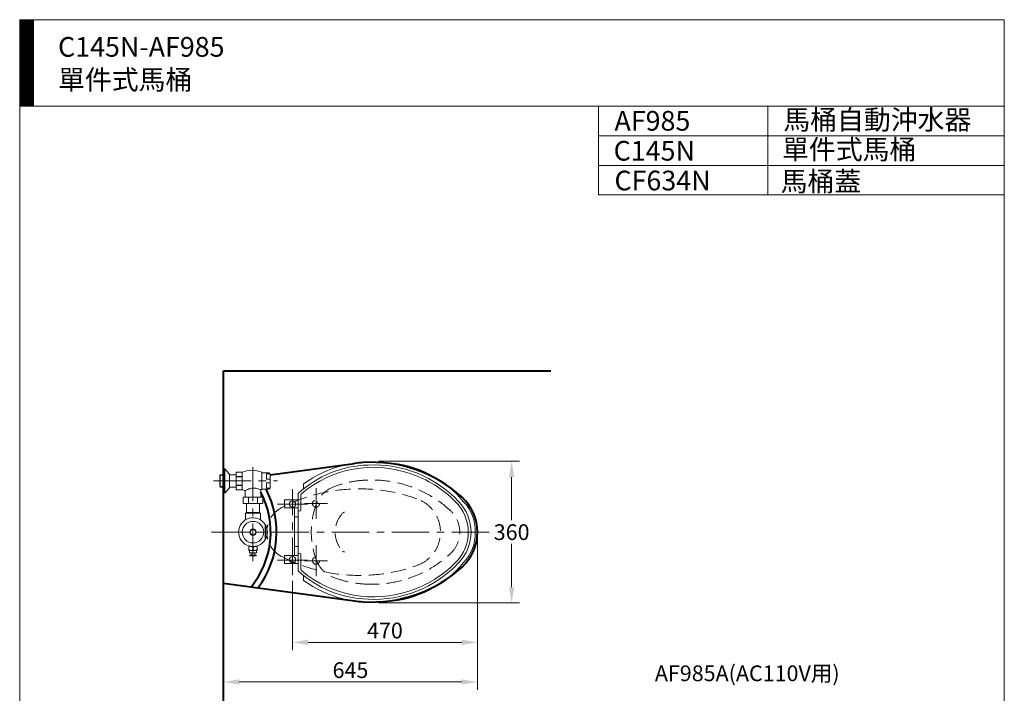
# Model space of a CAD drawing. Units: millimetres. Extents: x 142 to 2642, y 103 to 3543.
# Drawn here: x 142 to 2642, y 1832 to 3543 of the extents above; entities that cross this region are included whole.
import ezdxf

# ---------------------------------------------------------------- set-up
doc = ezdxf.new("R2010")
doc.units = ezdxf.units.MM
doc.header["$LTSCALE"] = 3
doc.linetypes.add('CENTER', pattern=[50.8, 31.75, -6.35, 6.35, -6.35])
doc.linetypes.add('DASHED', pattern=[19.05, 12.7, -6.35])
for name, color, linetype, lineweight in [('BODY', 7, 'Continuous', 40), ('CEN', 1, 'CENTER', 9), ('DIM', 2, 'Continuous', 13), ('FITTING', 6, 'Continuous', 20), ('HIDDEN', 3, 'DASHED', 20)]:
    doc.layers.add(name, color=color, linetype=linetype, lineweight=lineweight)
doc.styles.add('aa', font='romans.shx', dxfattribs={"height": 40, "bigfont": 'chineset.shx'})
doc.styles.add('ad', font='romans.shx', dxfattribs={"bigfont": 'chineset.shx'})
doc.dimstyles.new('ad', dxfattribs={"dimtxt": 40, "dimasz": 40, "dimexe": 20, "dimexo": 15, "dimgap": 10, "dimtad": 1, "dimtih": 1, "dimtoh": 1, "dimdec": 0, "dimzin": 0, "dimdsep": 46, "dimtxsty": 'aa', "dimcen": 0, "dimclrd": 256, "dimclre": 256, "dimclrt": 256, "dimadec": 0, "dimazin": 0, "dimtfac": 1, "dimtdec": 0, "dimtmove": 0, "dimatfit": 3, "dimfxl": 1, "dimtolj": 1, "dimtzin": 0, "dimlwd": -1, "dimlwe": -1, "dimarcsym": 0})

# ---------------------------------------------------------------- blocks, each defined once
blk = doc.blocks.new('*D11')
at = {"layer": 'Defpoints', "color": 0, "transparency": 16777216}
for p in [(1038.6, 2421.3), (1391.4, 2421.3), (1038.6, 2061.3)]:
    blk.add_point(p, dxfattribs=at)
at = {"layer": 'DIM', "transparency": 16777216}
for p, q in [((1053.6, 2421.3), (1411.4, 2421.3)), ((1391.4, 2381.3), (1391.4, 2271.3)), ((1391.4, 2101.3), (1391.4, 2211.3)), ((1053.6, 2061.3), (1411.4, 2061.3))]:
    blk.add_line(p, q, dxfattribs=at)
for points in [[(1384.8, 2381.3), (1398.1, 2381.3), (1391.4, 2421.3)], [(1384.8, 2101.3), (1398.1, 2101.3), (1391.4, 2061.3)]]:
    blk.add_solid(points, dxfattribs=at)
at = {"layer": 'DIM', "transparency": 16777216, "insert": (1391.4, 2241.3), "char_height": 40, "attachment_point": 5, "style": 'aa'}
blk.add_mtext('\\A1;360', dxfattribs=at)
blk = doc.blocks.new('*D12')
at = {"layer": 'Defpoints', "color": 0, "transparency": 16777216}
for p in [(1304.7, 2241.3), (834.7, 2132.3), (834.7, 1961.3)]:
    blk.add_point(p, dxfattribs=at)
at = {"layer": 'DIM', "transparency": 16777216}
for p, q in [((1304.7, 2226.3), (1304.7, 1941.3)), ((834.7, 2117.3), (834.7, 1941.3)), ((1264.7, 1961.3), (874.7, 1961.3))]:
    blk.add_line(p, q, dxfattribs=at)
for points in [[(874.7, 1968), (874.7, 1954.6), (834.7, 1961.3)], [(1264.7, 1968), (1264.7, 1954.6), (1304.7, 1961.3)]]:
    blk.add_solid(points, dxfattribs=at)
at = {"layer": 'DIM', "transparency": 16777216, "insert": (1069.7, 1991.3), "char_height": 40, "attachment_point": 5, "style": 'aa'}
blk.add_mtext('\\A1;470', dxfattribs=at)
blk = doc.blocks.new('*D13')
at = {"layer": 'Defpoints', "color": 0, "transparency": 16777216}
for p in [(1304.7, 2241.3), (659.7, 2111.3), (659.7, 1860.7)]:
    blk.add_point(p, dxfattribs=at)
at = {"layer": 'DIM', "transparency": 16777216}
for p, q in [((1304.7, 2226.3), (1304.7, 1840.7)), ((659.7, 2096.3), (659.7, 1840.7)), ((1264.7, 1860.7), (699.7, 1860.7))]:
    blk.add_line(p, q, dxfattribs=at)
for points in [[(699.7, 1867.4), (699.7, 1854), (659.7, 1860.7)], [(1264.7, 1867.4), (1264.7, 1854), (1304.7, 1860.7)]]:
    blk.add_solid(points, dxfattribs=at)
at = {"layer": 'DIM', "transparency": 16777216, "insert": (982.2, 1890.7), "char_height": 40, "attachment_point": 5, "style": 'aa'}
blk.add_mtext('\\A1;645', dxfattribs=at)

msp = doc.modelspace()

# ---------------------------------------------------------------- hatches: boundary and pattern name
at = {"layer": 'FITTING'}
h = msp.add_hatch(dxfattribs=at)
h.set_pattern_fill('ANSI31', color=256, scale=0.5, style=0)
h.set_pattern_definition([(45, (271.6542, -410.926), (-1.122532, 1.122532), [])])
h.paths.add_polyline_path([(177.3, 3543), (142.3, 3543), (142.3, 3323), (177.3, 3323)])

# ---------------------------------------------------------------- linework, layer by layer
at = {"layer": 'BODY'}
for p, q in [((659.7, 2651.3), (1490.7, 2651.3)), ((659.7, 1704.4), (659.7, 2651.3)), ((778.4, 2387.2), (992.8, 2416)), ((659.7, 2111.3), (659.7, 2371.3)), ((659.7, 2111.3), (992.8, 2066.6))]:
    msp.add_line(p, q, dxfattribs=at)
for centre, radius, start, end in [((1034.7, 2103.8), 315, 93.7573, 97.6432), ((1036.3, 2078.8), 340, 47.5946, 93.7573), ((560.4, 2241.3), 234.3, 322.784, 27.7234), ((560.4, 2241.3), 219.3, 320.5346, 27.6247), ((1184.7, 2241.3), 120, 312.4054, 47.5946), ((1036.3, 2403.7), 340, 266.2427, 312.4054), ((1034.7, 2378.8), 315, 262.3568, 266.2427)]:
    msp.add_arc(centre, radius, start, end, dxfattribs=at)
at = {"layer": 'CEN'}
for p, q in [((734.7, 2167.8), (734.7, 2406.7)), ((634.4, 2371.3), (797.3, 2371.3)), ((834.7, 2132.3), (834.7, 2350.3)), ((894.7, 2352.8), (894.7, 2274.8)), ((796.7, 2312.3), (872.7, 2312.3)), ((923.7, 2313.8), (865.7, 2313.8)), ((629.7, 2241.3), (1337.7, 2241.3)), ((894.7, 2207.8), (894.7, 2129.8)), ((796.7, 2170.3), (872.7, 2170.3)), ((923.7, 2168.8), (865.7, 2168.8))]:
    msp.add_line(p, q, dxfattribs=at)
at = {"layer": 'FITTING'}
for p, q in [((2642.3, 3543), (142.3, 3543)), ((142.3, 3543), (142.3, 103)), ((177.3, 3543), (177.3, 3323)), ((2642.3, 103), (2642.3, 3543)), ((2642.3, 3323), (142.3, 3323)), ((1612.3, 3323), (1612.3, 3098)), ((2042.3, 3323), (2042.3, 3098)), ((2642.3, 3248), (1612.3, 3248)), ((2642.3, 3173), (1612.3, 3173)), ((2642.3, 3098), (1612.3, 3098)), ((659.7, 2340.8), (659.7, 2401.7)), ((659.7, 2401.7), (663.1, 2401.7)), ((663.5, 2340.9), (663.5, 2401.6)), ((663.8, 2401.4), (674.6, 2389.3)), ((651.7, 2386.8), (650.7, 2385.7)), ((659.7, 2385.7), (650.7, 2385.7)), ((650.7, 2385.7), (650.7, 2356.9)), ((651.7, 2386.8), (659.7, 2386.8)), ((651.7, 2355.8), (651.7, 2386.8)), ((674.9, 2354.2), (674.9, 2388.4)), ((674.9, 2386.8), (691.9, 2386.8)), ((706.9, 2393.6), (691.9, 2393.6)), ((691.9, 2393.5), (691.9, 2393.6)), ((706.9, 2393.5), (691.9, 2393.5)), ((691.9, 2382.8), (691.9, 2393.5)), ((691.9, 2382.8), (706.9, 2382.8)), ((691.9, 2382), (691.9, 2382.8)), ((691.9, 2360.6), (691.9, 2382)), ((706.9, 2382), (691.9, 2382)), ((706.9, 2393.6), (706.9, 2393.5)), ((706.9, 2393.3), (706.9, 2393.5)), ((706.9, 2393.3), (706.9, 2383.1)), ((706.9, 2382.8), (706.9, 2383.1)), ((706.9, 2382.8), (706.9, 2382)), ((706.9, 2381.5), (706.9, 2382)), ((706.9, 2381.5), (706.9, 2361.1)), ((756.9, 2393.3), (756.9, 2371.3)), ((756.9, 2392.3), (775.4, 2392.3)), ((769.4, 2389.3), (778.4, 2389.3)), ((769.4, 2389.3), (769.4, 2375.8)), ((769.4, 2375.8), (778.4, 2375.8)), ((778.4, 2389.3), (778.4, 2353.3)), ((659.7, 2356.9), (650.7, 2356.9)), ((651.7, 2355.8), (650.7, 2356.9)), ((651.7, 2355.8), (659.7, 2355.8)), ((663.8, 2341.2), (674.6, 2353.3)), ((674.9, 2355.8), (691.9, 2355.8)), ((691.9, 2360.6), (706.9, 2360.6)), ((691.9, 2359.7), (691.9, 2360.6)), ((691.9, 2349.1), (691.9, 2359.7)), ((706.9, 2359.7), (691.9, 2359.7)), ((706.9, 2360.6), (706.9, 2361.1)), ((706.9, 2360.6), (706.9, 2359.7)), ((706.9, 2359.5), (706.9, 2359.7)), ((706.9, 2359.5), (706.9, 2349.3)), ((756.9, 2371.3), (756.9, 2349.3)), ((756.9, 2350.3), (775.4, 2350.3)), ((769.4, 2366.8), (778.4, 2366.8)), ((769.4, 2366.8), (769.4, 2353.3)), ((769.4, 2353.3), (778.4, 2353.3)), ((659.7, 2340.8), (663.1, 2340.8)), ((691.9, 2349.1), (706.9, 2349.1)), ((691.9, 2348.9), (691.9, 2349.1)), ((691.9, 2348.9), (706.9, 2348.9)), ((706.9, 2349.1), (706.9, 2349.3)), ((706.9, 2349.1), (706.9, 2348.9)), ((709.7, 2330.3), (759.7, 2330.3)), ((709.7, 2314.3), (709.7, 2330.3)), ((714.7, 2346.6), (714.7, 2330.3)), ((723, 2330.3), (723, 2314.3)), ((746.4, 2330.3), (746.4, 2314.3)), ((754.7, 2330.3), (754.7, 2348.4)), ((759.7, 2314.3), (759.7, 2330.3)), ((709.7, 2314.3), (759.7, 2314.3)), ((718.5, 2314.3), (718.5, 2291.1)), ((750.9, 2291.1), (750.9, 2314.3)), ((849.7, 2323.2), (814.7, 2323.2)), ((814.7, 2303.2), (814.7, 2323.2)), ((849.7, 2303.2), (814.7, 2303.2)), ((839.7, 2181.6), (839.7, 2303.2)), ((753.5, 2289.3), (716, 2289.3)), ((716, 2289.3), (716, 2272.6)), ((752.1, 2291.1), (717.4, 2291.1)), ((717.4, 2291.1), (717.4, 2289.3)), ((752.1, 2289.3), (752.1, 2291.1)), ((753.5, 2272.6), (753.5, 2289.3)), ((849.7, 2280.2), (839.7, 2280.2)), ((766.2, 2259.5), (766.2, 2223.1)), ((766.6, 2258.1), (766.6, 2224.4)), ((728.7, 2205.3), (723.8, 2205.3)), ((723.8, 2199.9), (723.8, 2205.2)), ((724.7, 2206.2), (724.7, 2205.3)), ((745.6, 2205.3), (740.7, 2205.3)), ((744.7, 2205.3), (744.7, 2206.2)), ((745.6, 2199.9), (745.6, 2205.2)), ((849.7, 2204.6), (839.7, 2204.6)), ((723.8, 2194.5), (723.8, 2199.9)), ((745.6, 2194.5), (723.8, 2194.5)), ((725.5, 2194.5), (725.5, 2189)), ((725.5, 2189), (730.1, 2189)), ((725.5, 2189), (726, 2188.5)), ((730.3, 2188.5), (726, 2188.5)), ((730.7, 2183.2), (726.7, 2183.2)), ((726.7, 2183.2), (726.7, 2181.6)), ((730.7, 2181.6), (726.7, 2181.6)), ((730, 2188.5), (730, 2183.2)), ((730.1, 2189), (744, 2189)), ((743.5, 2188.5), (730.3, 2188.5)), ((742.7, 2183.2), (730.7, 2183.2)), ((742.7, 2181.6), (730.7, 2181.6)), ((739.5, 2183.2), (739.5, 2188.5)), ((742.7, 2181.6), (742.7, 2183.2)), ((743.5, 2188.5), (744, 2189)), ((744, 2189), (744, 2194.5)), ((745.6, 2194.5), (745.6, 2199.9)), ((849.7, 2181.6), (814.7, 2181.6)), ((814.7, 2161.6), (814.7, 2181.6)), ((849.7, 2161.6), (814.7, 2161.6))]:
    msp.add_line(p, q, dxfattribs=at)
for points in [[(1288.8, 2240.3, 0.188917), (1256.6, 2319.3, 0.219407), (1027.1, 2411.7, 0.181688), (849.7, 2339.4), (849.7, 2240.3)], [(1281.2, 2240.5, 0.203286), (1248.1, 2319.3, 0.119254), (1134, 2390, 0.265084), (858.6, 2339.6, 0.303604), (856.1, 2335), (856.1, 2297.6, -1), (849.7, 2297.6)], [(862.7, 2350.8), (862.7, 2364, -0.186008), (1074.5, 2418, -0.208577), (1269.6, 2318.4, -0.200903), (1298.6, 2241.3)], [(1288.8, 2242.3, -0.188917), (1256.6, 2163.2, -0.219407), (1027.1, 2070.9, -0.181688), (849.7, 2143.1), (849.7, 2242.3)], [(1281.2, 2242.1, -0.203286), (1248.1, 2163.2, -0.119254), (1134, 2092.6, -0.265084), (858.6, 2143, -0.303604), (856.1, 2147.6), (856.1, 2185, 1), (849.7, 2185)], [(862.7, 2131.8), (862.7, 2118.6, 0.186008), (1074.5, 2064.6, 0.208577), (1269.6, 2164.1, 0.200903), (1298.6, 2241.3)]]:
    msp.add_lwpolyline(points, format="xyb", dxfattribs=at)
at = {"layer": 'FITTING', "flags": 128}
for points in [[(754.6, 2348.4), (754.6, 2348.5), (754.1, 2348.7), (753.1, 2349.2), (751.8, 2349.8), (749.9, 2350.6), (747.6, 2351.4), (744.8, 2352.2), (741.7, 2352.9), (738.4, 2353.3), (735, 2353.3), (732.1, 2353), (729.3, 2352.4), (726.6, 2351.7), (724.1, 2350.9), (721.5, 2349.9), (719.2, 2348.8), (717.2, 2347.9), (715.7, 2347.1), (714.9, 2346.7), (714.7, 2346.6)], [(766.1, 2222.6), (766.1, 2222.9), (766, 2223.7), (766, 2225.6), (765.9, 2227.4), (765.8, 2229.4), (765.8, 2233), (765.7, 2236.7), (765.7, 2240.4), (765.7, 2244.5), (765.7, 2248.5), (765.8, 2252.4), (765.9, 2255.4), (766, 2256.8), (766, 2258), (766, 2259.3), (766.1, 2259.9), (766.1, 2260)], [(766.8, 2258.6), (766.4, 2259.4), (766.2, 2259.8), (766.1, 2259.9), (766.1, 2260)], [(766.2, 2259.5), (766.2, 2259.4), (766.2, 2259.4), (766.3, 2259.3), (766.4, 2258.9), (766.6, 2258.1)], [(766.6, 2258.1), (766.7, 2258.2), (766.7, 2258.3), (766.8, 2258.3), (766.8, 2258.4), (766.8, 2258.5), (766.9, 2258.5), (766.9, 2258.6), (766.8, 2258.6)], [(729.3, 2205.3), (727.2, 2204.9), (725.4, 2203.7), (724.4, 2202.3), (723.8, 2200.6), (723.8, 2199.9)], [(734.7, 2199.9), (734.7, 2200), (734.4, 2201.6), (733.7, 2203), (732.6, 2204.1), (731.2, 2204.9), (730.2, 2205.1)], [(734.7, 2199.9), (734.8, 2200.8), (735.3, 2202.3), (736.1, 2203.5), (737.4, 2204.6), (738.8, 2205.1)], [(740.1, 2205.2), (741.1, 2205.2), (743.2, 2204.4), (744.5, 2203.1), (745.4, 2201.5), (745.6, 2199.9)], [(766.1, 2222.6), (766.1, 2222.7), (766.2, 2222.9), (766.4, 2223.2), (766.8, 2224)], [(766.2, 2223.1), (766.2, 2223.1), (766.2, 2223.2), (766.2, 2223.2), (766.3, 2223.4), (766.4, 2223.7), (766.6, 2224.4)], [(766.6, 2224.4), (766.7, 2224.4), (766.7, 2224.3), (766.8, 2224.2), (766.8, 2224.2), (766.8, 2224.1), (766.9, 2224.1), (766.9, 2224), (766.8, 2224)], [(723.8, 2199.9), (723.9, 2199), (724.3, 2197.5), (725.2, 2196.2), (726.5, 2195.2), (728.2, 2194.6), (730.2, 2194.6), (732.3, 2195.4), (733.6, 2196.6), (734.5, 2198.3), (734.7, 2199.9)], [(726.7, 2181.6), (726.9, 2181.4), (727.3, 2181.2), (728.1, 2181), (729.1, 2180.9), (730.3, 2180.8), (731.6, 2180.7), (733.1, 2180.6), (734.7, 2180.6)], [(745.6, 2199.9), (745.6, 2199.8), (745.3, 2198.2), (744.7, 2196.8), (743.6, 2195.7), (742.1, 2194.8), (740.2, 2194.5), (738.1, 2194.9), (736.3, 2196.1), (735.3, 2197.4), (734.8, 2199.1), (734.7, 2199.9)], [(734.7, 2180.6), (736.3, 2180.6), (737.8, 2180.7), (739.2, 2180.8), (740.4, 2180.9), (741.4, 2181), (742.1, 2181.2), (742.6, 2181.4), (742.7, 2181.6)]]:
    msp.add_lwpolyline(points, dxfattribs=at)
at = {"layer": 'FITTING'}
for centre, radius in [((834.9, 2313), 8), ((734.7, 2241.3), 27.4), ((734.7, 2241.3), 8), ((734.7, 2241.3), 7), ((834.9, 2171.4), 8)]:
    msp.add_circle(centre, radius, dxfattribs=at)
for centre, radius, start, end in [((663.1, 2400.8), 0.952, 41.6335, 90), ((673.5, 2388.4), 1.43, 0, 41.6335), ((731.9, 2333.3), 65, 67.3801, 112.6199), ((775.4, 2389.3), 3, 0, 90), ((673.5, 2354.2), 1.43, 318.3665, 0), ((775.4, 2353.3), 3, 270, 0), ((663.1, 2341.8), 0.952, 270, 318.3665), ((731.9, 2409.3), 65, 247.3801, 254.6713), ((731.9, 2409.3), 65, 290.4944, 292.6199), ((734.7, 2241.3), 36.5, 30.7782, 329.2218), ((765.2, 2259.5), 1, 0, 30.7782), ((734.7, 2241.3), 36.5, 28.3216, 29.9546), ((735.3, 2241.3), 35.5, 331.6784, 28.3216), ((734.7, 2241.3), 36.5, 331.6784, 28.3216), ((734.7, 2241.3), 36.5, 329.2605, 331.6784), ((765.2, 2223.1), 1, 329.2218, 0)]:
    msp.add_arc(centre, radius, start, end, dxfattribs=at)
at = {"layer": 'HIDDEN'}
for centre in [(894.7, 2313.8), (894.7, 2168.8)]:
    msp.add_circle(centre, 9, dxfattribs=at)
for centre, radius, start, end in [((1005.3, 1918.4), 432.9, 70.3343, 117.1552), ((966.5, 2285.4), 76, 110.5898, 160.0061), ((1034.7, 2103.8), 270, 93.7573, 110.5898), ((1036.3, 2078.8), 295, 47.5946, 93.7573), ((1120.7, 2241.3), 90, 289.6657, 70.3343), ((839.7, 2241.3), 70, 117.1552, 242.8448), ((1087.7, 2241.3), 205, 160.0061, 199.9939), ((1013.3, 2241.3), 70, 135.9479, 224.0521), ((967.3, 2285.8), 6, 90, 135.9479), ((1184.7, 2241.3), 75, 312.4054, 47.5946), ((1005.3, 2564.2), 432.9, 242.8448, 289.6657), ((967.3, 2196.8), 6, 224.0521, 270), ((1036.3, 2403.7), 295, 266.2427, 312.4054), ((966.5, 2197.2), 76, 199.9939, 249.4102), ((1034.7, 2378.8), 270, 249.4102, 266.2427)]:
    msp.add_arc(centre, radius, start, end, dxfattribs=at)

# ---------------------------------------------------------------- texts
at = {"layer": 'DIM', "char_height": 50, "width": 1179.5, "attachment_point": 1, "style": 'ad'}
for s, insert in [('C145N-AF985\\P單件式馬桶', (239.7, 3498.9)), ('AF985', (1652.5, 3311.1)), ('{\\fU+5b8b体|b0|i0|c134|p2;馬桶自動沖水器}', (2081.2, 3313.8)), ('C145N', (1650.4, 3235)), ('單件式馬桶', (2077.9, 3238.4)), ('CF634N', (1652.5, 3159.4)), ('馬桶蓋', (2074.4, 3157.2))]:
    msp.add_mtext(s, dxfattribs=dict(at, insert=insert))
at = {"layer": 'DIM', "insert": (1755.1, 1902.7), "char_height": 40, "attachment_point": 1, "style": 'aa'}
msp.add_mtext('AF985A(AC110V用)', dxfattribs=at)

# ---------------------------------------------------------------- dimensions: what is measured, and where the dimension line sits
at = {"layer": 'DIM'}
dim = msp.add_linear_dim(base=(1391.4, 2421.3), p1=(1038.6, 2061.3), p2=(1038.6, 2421.3), angle=90, dimstyle='ad', dxfattribs=at)
dim.commit()
dim.dimension.update_dxf_attribs({"geometry": '*D11', "text_midpoint": (1391.4, 2241.3)})
for base, p2, picture, middle in [((659.7, 1860.7), (659.7, 2111.3), '*D13', (982.2, 1890.7)), ((834.7, 1961.3), (834.7, 2132.3), '*D12', (1069.7, 1991.3))]:
    dim = msp.add_linear_dim(base=base, p1=(1304.7, 2241.3), p2=p2, dimstyle='ad', dxfattribs=at)
    dim.commit()
    dim.dimension.update_dxf_attribs({"geometry": picture, "text_midpoint": middle})

doc.saveas('drawing.dxf')
